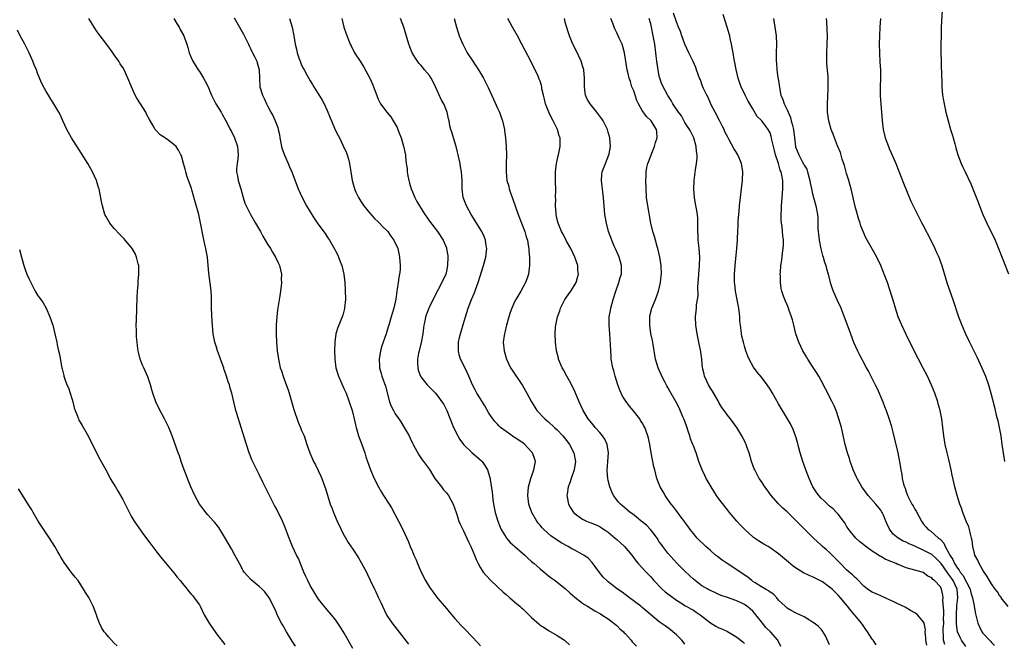
# Model space of a CAD drawing. Units: inches. Extents: x 2592000 to 2595000, y 1488000 to 1491000.
# Drawn here: x 2593561 to 2593792, y 1488188 to 1488335 of the extents above; entities that cross this region are included whole.
import ezdxf

# ---------------------------------------------------------------- set-up
doc = ezdxf.new("R2010")
doc.units = ezdxf.units.IN
doc.header["$MEASUREMENT"] = 0
doc.layers.add('LD25921488_10ft', color=60, linetype='Continuous')

msp = doc.modelspace()

# ---------------------------------------------------------------- linework, layer by layer
at = {"layer": 'LD25921488_10ft'}
for points, elevation in [([(2593778.04, 1488188.04), (2593777.74, 1488189), (2593777.78, 1488190.22), (2593777.67, 1488191), (2593777.68, 1488191.68), (2593777.8, 1488193), (2593777.78, 1488194.22), (2593777.79, 1488195), (2593777.83, 1488195.83), (2593777.59, 1488198.41), (2593777.66, 1488199), (2593777.6, 1488199.6), (2593777.27, 1488201), (2593777, 1488201.53), (2593775.66, 1488203), (2593775.26, 1488203.26), (2593775, 1488203.69), (2593774.09, 1488204.09), (2593773, 1488204.91), (2593772.72, 1488205), (2593771, 1488205.46), (2593769, 1488206.05), (2593767.3, 1488206.7), (2593767, 1488206.83), (2593766.63, 1488207), (2593765, 1488207.64), (2593764.06, 1488208.06), (2593763, 1488208.68), (2593762.78, 1488208.78), (2593762.48, 1488209), (2593761, 1488209.96), (2593759.51, 1488211), (2593759.22, 1488211.22), (2593759, 1488211.45), (2593758.12, 1488212.12), (2593757.14, 1488213), (2593755.5, 1488215), (2593755, 1488215.78), (2593754.55, 1488216.55), (2593754.23, 1488217), (2593753, 1488218.59), (2593752.64, 1488219), (2593751.83, 1488219.83), (2593751, 1488220.53), (2593750.76, 1488220.76), (2593750.47, 1488221), (2593749.73, 1488221.73), (2593749, 1488222.41), (2593748.45, 1488223), (2593747.87, 1488223.87), (2593747.08, 1488225), (2593746.17, 1488227), (2593745.38, 1488229), (2593744.67, 1488231), (2593744.11, 1488233), (2593743.79, 1488234.21), (2593743.49, 1488235.49), (2593743.02, 1488237), (2593742.47, 1488238.47), (2593741.81, 1488239.81), (2593739.94, 1488243), (2593739, 1488244.51), (2593737.61, 1488247), (2593737, 1488247.98), (2593736.31, 1488249), (2593735, 1488250.78), (2593733.99, 1488251.99), (2593733.15, 1488253.15), (2593732.1, 1488255), (2593731.76, 1488255.76), (2593731.31, 1488257), (2593731, 1488258.05), (2593730.75, 1488259), (2593730.42, 1488260.42), (2593730.31, 1488261), (2593730.23, 1488261.77), (2593730.04, 1488263), (2593729.95, 1488263.95), (2593729.89, 1488265), (2593729.66, 1488267), (2593728.91, 1488271), (2593728.74, 1488272.74), (2593728.69, 1488273), (2593728.68, 1488273.32), (2593728.68, 1488275), (2593728.82, 1488277), (2593729.23, 1488281), (2593729.37, 1488283), (2593729.37, 1488283.37), (2593729.43, 1488285), (2593729.55, 1488286.45), (2593729.53, 1488287), (2593729.54, 1488287.54), (2593729.68, 1488289), (2593729.73, 1488289.73), (2593729.84, 1488291), (2593730.06, 1488293), (2593730.33, 1488295), (2593730.55, 1488297), (2593730.61, 1488299), (2593730.28, 1488301), (2593729.44, 1488303), (2593729, 1488303.76), (2593728.52, 1488304.52), (2593727.44, 1488306.56), (2593727, 1488307.33), (2593726.42, 1488308.42), (2593726.22, 1488309), (2593725.79, 1488309.79), (2593725.11, 1488311.11), (2593724.1, 1488313), (2593723.21, 1488314.79), (2593722.46, 1488316.46), (2593722.15, 1488317), (2593721.38, 1488318.62), (2593721.22, 1488319), (2593721.17, 1488319.17), (2593720.64, 1488320.64), (2593720.46, 1488321), (2593720.12, 1488321.88), (2593719.76, 1488323), (2593719.55, 1488323.55), (2593718.93, 1488324.93), (2593717.92, 1488327), (2593717.02, 1488329), (2593716.29, 1488331), (2593715.98, 1488331.98), (2593715.52, 1488333), (2593715, 1488334.22), (2593714.32, 1488336.32)], 10650), ([(2593777.43, 1488337), (2593777.23, 1488333), (2593777.17, 1488331), (2593777.14, 1488329), (2593777.13, 1488327.13), (2593777.16, 1488325), (2593777.21, 1488323.21), (2593777.24, 1488322.76), (2593777.32, 1488319.32), (2593777.34, 1488319), (2593777.53, 1488317), (2593777.74, 1488315.74), (2593777.89, 1488315), (2593778.32, 1488313), (2593778.8, 1488311), (2593779.38, 1488309), (2593779.77, 1488307.77), (2593780, 1488307), (2593780.38, 1488305.62), (2593780.67, 1488304.67), (2593781.12, 1488303), (2593781.86, 1488301), (2593782.24, 1488300.24), (2593782.8, 1488299), (2593784.19, 1488296.19), (2593785.87, 1488291.87), (2593786.19, 1488291), (2593786.99, 1488289), (2593787.9, 1488287), (2593789.84, 1488283), (2593790.68, 1488281), (2593793, 1488275.08)], 10600), ([(2593639.03, 1488187.03), (2593638.34, 1488188.34), (2593637.95, 1488189), (2593637, 1488190.66), (2593636.1, 1488192.1), (2593635, 1488193.71), (2593634, 1488195), (2593633, 1488196.16), (2593631, 1488198.65), (2593630.08, 1488200.08), (2593629, 1488201.88), (2593628.44, 1488203), (2593628, 1488204), (2593627.54, 1488205), (2593626.23, 1488208.23), (2593625.82, 1488209), (2593624.89, 1488211), (2593624.08, 1488213), (2593623.25, 1488215.25), (2593623, 1488215.89), (2593622.5, 1488217), (2593621, 1488220.01), (2593620.65, 1488220.65), (2593619.94, 1488222.06), (2593619, 1488223.97), (2593617.89, 1488226.11), (2593617, 1488227.91), (2593616.44, 1488229), (2593615.34, 1488231.34), (2593615, 1488232.2), (2593614.7, 1488233), (2593614.03, 1488235), (2593612.82, 1488239), (2593611.77, 1488242.23), (2593611.55, 1488243), (2593611.05, 1488245), (2593610.59, 1488247), (2593610.21, 1488248.21), (2593610.03, 1488249), (2593609.73, 1488249.73), (2593609.38, 1488251), (2593609.26, 1488251.26), (2593609, 1488252.09), (2593608.75, 1488252.75), (2593608.69, 1488253), (2593607.98, 1488255), (2593607.74, 1488255.74), (2593607.25, 1488257), (2593607, 1488257.81), (2593606.61, 1488259), (2593606.24, 1488261), (2593605.98, 1488263.98), (2593605.83, 1488267), (2593605.8, 1488269.8), (2593605.74, 1488271), (2593605.69, 1488271.69), (2593605.24, 1488275.24), (2593605.08, 1488277), (2593604.87, 1488279), (2593604.56, 1488280.56), (2593604.5, 1488281), (2593604.37, 1488281.63), (2593603.85, 1488283.85), (2593603.34, 1488286.66), (2593603, 1488288.24), (2593602.82, 1488289), (2593602.01, 1488292.01), (2593601.18, 1488294.82), (2593601.12, 1488295.12), (2593600.62, 1488296.62), (2593600.45, 1488297), (2593600.14, 1488297.86), (2593599.79, 1488299), (2593599.66, 1488299.66), (2593599.23, 1488301), (2593598.76, 1488302.76), (2593598.66, 1488303), (2593598.12, 1488304.12), (2593597.5, 1488305), (2593597, 1488305.42), (2593595, 1488306.89), (2593593.74, 1488307.74), (2593592.77, 1488308.77), (2593592.62, 1488309), (2593592.16, 1488309.84), (2593591.3, 1488311.3), (2593590.6, 1488312.6), (2593590.41, 1488313), (2593589.17, 1488315), (2593588.33, 1488316.33), (2593587.94, 1488317), (2593587.01, 1488319), (2593586.18, 1488321), (2593585.29, 1488323), (2593585, 1488323.52), (2593584.42, 1488324.42), (2593584.09, 1488325), (2593583, 1488326.52), (2593582.64, 1488327), (2593581.98, 1488327.97), (2593581.15, 1488329), (2593581, 1488329.22), (2593579.66, 1488331), (2593579, 1488331.92), (2593578.26, 1488333), (2593577.06, 1488335.06)], 10760), ([(2593596.99, 1488335), (2593597.74, 1488333.74), (2593598.22, 1488333), (2593598.48, 1488332.48), (2593599.31, 1488331), (2593599.53, 1488330.47), (2593600.06, 1488329), (2593600.25, 1488328.25), (2593600.61, 1488327), (2593601, 1488326.02), (2593601.43, 1488325), (2593602.71, 1488323), (2593603, 1488322.58), (2593603.99, 1488321), (2593604.34, 1488320.34), (2593605.02, 1488319.02), (2593605.61, 1488317.61), (2593605.85, 1488317), (2593606.24, 1488316.24), (2593606.86, 1488315), (2593608.07, 1488313), (2593608.43, 1488312.43), (2593609.14, 1488311.14), (2593609.82, 1488309.82), (2593610.22, 1488309), (2593610.49, 1488308.49), (2593611.21, 1488307), (2593611.94, 1488305), (2593612.04, 1488304.04), (2593612.1, 1488303), (2593611.99, 1488302.01), (2593611.84, 1488301), (2593611.74, 1488299.74), (2593611.73, 1488299), (2593611.93, 1488298.07), (2593612.13, 1488297), (2593612.72, 1488295), (2593613.27, 1488293), (2593613.69, 1488291.69), (2593613.96, 1488291), (2593614.97, 1488289), (2593616.16, 1488287), (2593617.32, 1488285), (2593617.89, 1488283.89), (2593618.45, 1488283), (2593619, 1488282), (2593619.65, 1488281), (2593620.13, 1488280.13), (2593620.86, 1488279), (2593621.53, 1488277.53), (2593621.79, 1488277), (2593622.02, 1488276.02), (2593622.24, 1488275), (2593622.22, 1488273.78), (2593622.25, 1488273), (2593622.19, 1488272.19), (2593621.9, 1488269.9), (2593621.37, 1488266.63), (2593621.17, 1488265), (2593621.04, 1488263), (2593621.02, 1488261), (2593621.09, 1488259), (2593621.24, 1488257), (2593621.53, 1488255), (2593621.82, 1488253.82), (2593621.99, 1488253), (2593622.26, 1488252.26), (2593622.64, 1488251), (2593623, 1488250.11), (2593623.84, 1488247.84), (2593624.11, 1488247), (2593625.19, 1488243.19), (2593626.2, 1488240.2), (2593626.73, 1488239), (2593627, 1488238.27), (2593627.56, 1488237), (2593628.24, 1488235), (2593628.9, 1488233), (2593629.78, 1488231), (2593630.22, 1488230.22), (2593630.89, 1488228.89), (2593631.53, 1488227.53), (2593631.73, 1488227), (2593632.13, 1488225.87), (2593632.47, 1488225), (2593632.61, 1488224.61), (2593633.71, 1488221), (2593634.07, 1488220.07), (2593634.45, 1488219), (2593635.37, 1488217), (2593636.31, 1488215), (2593637, 1488213.55), (2593637.2, 1488213.19), (2593637.95, 1488211.95), (2593639, 1488210.39), (2593640.35, 1488208.35), (2593641.09, 1488207.09), (2593642.22, 1488205), (2593642.48, 1488204.48), (2593643.13, 1488203.13), (2593644.12, 1488201), (2593644.41, 1488200.41), (2593645, 1488199.11), (2593645.68, 1488197.68), (2593645.97, 1488197), (2593646.91, 1488195), (2593647, 1488194.84), (2593648.25, 1488193), (2593652.07, 1488188.07)], 10750), ([(2593611.16, 1488335.16), (2593612.44, 1488333), (2593613.36, 1488331.36), (2593614.49, 1488329), (2593614.64, 1488328.64), (2593615, 1488327.95), (2593615.3, 1488327.3), (2593615.48, 1488327), (2593616.01, 1488325.99), (2593616.48, 1488325), (2593616.59, 1488324.59), (2593617.05, 1488323), (2593617.08, 1488321), (2593617.18, 1488319), (2593617.79, 1488317), (2593618.22, 1488316.22), (2593618.73, 1488315), (2593619, 1488314.51), (2593619.8, 1488313), (2593620.24, 1488312.24), (2593620.82, 1488311), (2593621.4, 1488309.4), (2593621.51, 1488309), (2593621.77, 1488307.77), (2593621.88, 1488307), (2593622.27, 1488305), (2593622.43, 1488304.43), (2593622.96, 1488302.96), (2593623.87, 1488301), (2593624.18, 1488300.18), (2593624.7, 1488299), (2593626.22, 1488295), (2593627.1, 1488293), (2593628.16, 1488291), (2593629, 1488289.63), (2593629.23, 1488289.23), (2593630.01, 1488288.01), (2593630.84, 1488286.84), (2593632.54, 1488284.54), (2593633, 1488283.77), (2593633.32, 1488283.32), (2593633.51, 1488283), (2593634.15, 1488281.85), (2593634.79, 1488280.79), (2593635, 1488280.32), (2593635.47, 1488279.47), (2593635.68, 1488279), (2593636.06, 1488277.94), (2593636.43, 1488277), (2593636.89, 1488275), (2593637.14, 1488273), (2593637.24, 1488271.24), (2593637.27, 1488269), (2593637.09, 1488267), (2593637.08, 1488266.92), (2593636.64, 1488265.36), (2593636.53, 1488265), (2593635.73, 1488263), (2593635.54, 1488262.46), (2593635.07, 1488261), (2593634.78, 1488259), (2593634.72, 1488257), (2593634.77, 1488255), (2593635.05, 1488253), (2593635.48, 1488251.48), (2593635.66, 1488251), (2593636.19, 1488249.81), (2593636.67, 1488248.67), (2593637, 1488247.97), (2593637.42, 1488247), (2593638.2, 1488245), (2593638.85, 1488243), (2593639.32, 1488241), (2593639.62, 1488239.62), (2593639.77, 1488239), (2593640.13, 1488237.87), (2593640.37, 1488237), (2593641.11, 1488235), (2593641.81, 1488233), (2593642.09, 1488232.09), (2593642.45, 1488231), (2593643.18, 1488229), (2593644.07, 1488227), (2593645.06, 1488225), (2593645.78, 1488223.78), (2593646.26, 1488223), (2593647.52, 1488221), (2593648.07, 1488220.07), (2593649.76, 1488217), (2593650.8, 1488215), (2593652.1, 1488212.1), (2593652.52, 1488211), (2593653, 1488209.83), (2593653.35, 1488209), (2593653.87, 1488207.87), (2593654.19, 1488207), (2593654.45, 1488206.45), (2593655, 1488205.13), (2593656.12, 1488203), (2593657, 1488201.48), (2593658.03, 1488200.03), (2593659, 1488198.81), (2593661, 1488196.44), (2593661.65, 1488195.65), (2593663, 1488194.13), (2593664.5, 1488192.5), (2593665.48, 1488191.48), (2593668.37, 1488188.37), (2593669, 1488187.72)], 10740), ([(2593624.14, 1488335), (2593624.78, 1488333), (2593625.14, 1488331), (2593625.46, 1488329), (2593625.8, 1488327.8), (2593625.96, 1488327), (2593626.41, 1488325.59), (2593626.63, 1488325), (2593627, 1488324.11), (2593627.39, 1488323.39), (2593627.57, 1488323), (2593628.23, 1488321.77), (2593629, 1488320.4), (2593629.57, 1488319.57), (2593629.89, 1488319), (2593631.84, 1488315.84), (2593632.28, 1488315), (2593633, 1488313.45), (2593633.73, 1488311.72), (2593634, 1488311), (2593634.91, 1488308.91), (2593635.57, 1488307.57), (2593635.87, 1488307), (2593636.71, 1488305.29), (2593637.5, 1488303.5), (2593637.68, 1488303), (2593637.99, 1488301.99), (2593638.25, 1488301), (2593638.57, 1488299), (2593638.85, 1488297), (2593639.32, 1488295.32), (2593639.4, 1488295), (2593639.74, 1488294.26), (2593640.34, 1488293), (2593640.6, 1488292.6), (2593641, 1488292.01), (2593641.64, 1488291), (2593643, 1488289.34), (2593644.09, 1488288.09), (2593645, 1488287.3), (2593645.32, 1488287), (2593646.1, 1488286.1), (2593647, 1488285.25), (2593647.24, 1488285), (2593647.95, 1488283.95), (2593648.68, 1488283), (2593649.56, 1488281), (2593649.82, 1488279.82), (2593650.02, 1488279), (2593650.16, 1488277), (2593650.12, 1488276.12), (2593649.99, 1488275), (2593649.81, 1488274.19), (2593649.66, 1488273), (2593649.45, 1488271.45), (2593649.35, 1488271), (2593649.09, 1488269.09), (2593648.64, 1488267), (2593648.25, 1488265.75), (2593648.05, 1488265), (2593647.44, 1488263), (2593647.36, 1488262.64), (2593646.84, 1488261), (2593645.87, 1488258.13), (2593645.52, 1488257), (2593645.17, 1488255), (2593645.29, 1488253.29), (2593645.3, 1488253), (2593645.68, 1488251.68), (2593645.86, 1488251), (2593646.67, 1488248.67), (2593647.67, 1488245), (2593648.02, 1488244.02), (2593648.55, 1488243), (2593649, 1488242.19), (2593649.83, 1488241), (2593650.27, 1488240.27), (2593651.08, 1488239), (2593652.22, 1488237), (2593652.48, 1488236.48), (2593653, 1488235.32), (2593653.16, 1488235), (2593654.52, 1488232.52), (2593655.34, 1488231.34), (2593655.62, 1488231), (2593657, 1488229.09), (2593657.79, 1488227.79), (2593658.32, 1488227), (2593659.81, 1488225), (2593660.34, 1488224.34), (2593661, 1488223.61), (2593661.46, 1488223), (2593662.61, 1488221), (2593663, 1488219.9), (2593663.21, 1488219.21), (2593663.46, 1488218.54), (2593663.95, 1488217), (2593664.24, 1488216.24), (2593665, 1488214.68), (2593666.15, 1488212.15), (2593666.75, 1488211), (2593667, 1488210.49), (2593667.57, 1488209), (2593667.96, 1488207.96), (2593668.43, 1488207), (2593669, 1488206), (2593669.37, 1488205.37), (2593669.64, 1488205), (2593670.26, 1488204.26), (2593671.42, 1488203), (2593674.33, 1488200.33), (2593675, 1488199.74), (2593675.9, 1488199), (2593677, 1488198.03), (2593677.56, 1488197.56), (2593678.28, 1488197), (2593678.64, 1488196.64), (2593679, 1488196.33), (2593680.35, 1488195), (2593681, 1488194.32), (2593682.76, 1488192.76), (2593683, 1488192.58), (2593683.96, 1488191.96), (2593685, 1488191.31), (2593687, 1488190.15), (2593688.7, 1488189), (2593689, 1488188.78), (2593689.9, 1488187.9)], 10730), ([(2593636.42, 1488335), (2593636.93, 1488333), (2593637.43, 1488331.43), (2593638.41, 1488329), (2593638.6, 1488328.6), (2593639.44, 1488327), (2593640.74, 1488325), (2593641, 1488324.62), (2593641.63, 1488323.63), (2593643, 1488321.02), (2593643.61, 1488319.61), (2593643.85, 1488319), (2593644.39, 1488317.61), (2593644.7, 1488316.7), (2593645, 1488316.09), (2593645.33, 1488315.33), (2593645.54, 1488315), (2593646.99, 1488313), (2593647.93, 1488311.93), (2593648.52, 1488311), (2593649.42, 1488309.42), (2593649.6, 1488309), (2593649.96, 1488307.96), (2593650.35, 1488307), (2593650.94, 1488305.06), (2593651.29, 1488303.29), (2593651.37, 1488303), (2593651.4, 1488302.6), (2593651.58, 1488301), (2593651.77, 1488299.77), (2593651.81, 1488299), (2593651.94, 1488298.06), (2593652.16, 1488297), (2593652.35, 1488296.35), (2593652.71, 1488295), (2593653, 1488294.35), (2593653.55, 1488293), (2593654.08, 1488292.08), (2593654.65, 1488291), (2593655.91, 1488289), (2593656.38, 1488288.38), (2593657, 1488287.46), (2593658.89, 1488285), (2593660.22, 1488283), (2593661, 1488281.17), (2593661.06, 1488281), (2593661.32, 1488279.32), (2593661.33, 1488279), (2593661.27, 1488277), (2593661, 1488275.7), (2593660.83, 1488275), (2593659.96, 1488273), (2593658.23, 1488269.77), (2593657, 1488267.32), (2593656.85, 1488267), (2593656.1, 1488265), (2593655.91, 1488263.91), (2593655.72, 1488263), (2593655.61, 1488262.39), (2593655.47, 1488261), (2593655.06, 1488258.94), (2593654.57, 1488257), (2593654.46, 1488256.46), (2593654.23, 1488255), (2593654.21, 1488254.21), (2593654.3, 1488253), (2593654.4, 1488252.4), (2593654.94, 1488251), (2593655, 1488250.9), (2593656.48, 1488249), (2593656.72, 1488248.73), (2593657, 1488248.47), (2593658.4, 1488247), (2593659, 1488246.3), (2593659.96, 1488245), (2593660.36, 1488244.36), (2593661.08, 1488243), (2593662.69, 1488239), (2593663.71, 1488237), (2593664.19, 1488236.19), (2593665.04, 1488235), (2593667, 1488233.11), (2593668.12, 1488232.12), (2593669.19, 1488231.19), (2593669.36, 1488231), (2593670.04, 1488230.04), (2593670.65, 1488229), (2593671.21, 1488227.21), (2593671.25, 1488227), (2593671.27, 1488226.73), (2593671.78, 1488223.78), (2593671.83, 1488223), (2593671.91, 1488222.09), (2593672.08, 1488221), (2593672.44, 1488219), (2593673.04, 1488217), (2593673.59, 1488215.59), (2593673.89, 1488215), (2593675, 1488213.15), (2593675.11, 1488213), (2593675.98, 1488211.98), (2593677.06, 1488211), (2593679.38, 1488209), (2593680.18, 1488208.18), (2593681, 1488207.53), (2593681.27, 1488207.27), (2593681.61, 1488207), (2593683, 1488205.74), (2593683.92, 1488205), (2593684.49, 1488204.49), (2593685, 1488204.13), (2593685.63, 1488203.63), (2593686.54, 1488203), (2593689, 1488201.06), (2593690.07, 1488200.07), (2593691.14, 1488199.14), (2593693, 1488197.7), (2593693.4, 1488197.4), (2593694.13, 1488197), (2593695.88, 1488195.88), (2593697, 1488195.29), (2593697.17, 1488195.17), (2593697.48, 1488195), (2593699, 1488194), (2593700.31, 1488193), (2593700.68, 1488192.68), (2593701, 1488192.47), (2593701.72, 1488191.72), (2593702.57, 1488191), (2593702.76, 1488190.76), (2593703, 1488190.55), (2593704.41, 1488189), (2593704.65, 1488188.65), (2593705.63, 1488187.63)], 10720), ([(2593717, 1488188.06), (2593716.61, 1488188.61), (2593716.31, 1488189), (2593715, 1488190.31), (2593714.2, 1488191), (2593713.54, 1488191.54), (2593712.35, 1488192.35), (2593711.42, 1488193), (2593711, 1488193.33), (2593707.89, 1488195.89), (2593707, 1488196.72), (2593706.66, 1488197), (2593704.01, 1488199), (2593702.26, 1488200.26), (2593701.17, 1488201), (2593699, 1488202.7), (2593698.64, 1488203), (2593697.85, 1488203.85), (2593696.95, 1488204.95), (2593695.27, 1488207.27), (2593694.27, 1488208.27), (2593693.26, 1488209), (2593693, 1488209.16), (2593691, 1488210.23), (2593690.48, 1488210.48), (2593689.6, 1488211), (2593687.92, 1488211.92), (2593686.71, 1488212.71), (2593686.31, 1488213), (2593685.53, 1488213.53), (2593683.9, 1488215), (2593683.45, 1488215.45), (2593683, 1488216.03), (2593682.54, 1488216.54), (2593682.21, 1488217), (2593681.04, 1488219), (2593680.5, 1488220.5), (2593680.35, 1488221), (2593680.12, 1488223), (2593680.29, 1488225), (2593680.84, 1488227), (2593681, 1488227.48), (2593681.57, 1488229), (2593681.76, 1488230.24), (2593681.9, 1488231), (2593681.71, 1488231.71), (2593681.24, 1488233), (2593681, 1488233.28), (2593679.4, 1488235), (2593679, 1488235.31), (2593677.98, 1488235.98), (2593677, 1488236.66), (2593676.79, 1488236.79), (2593675, 1488238.02), (2593673.74, 1488239), (2593673.35, 1488239.35), (2593673, 1488239.75), (2593672.37, 1488240.37), (2593671.87, 1488241), (2593671, 1488242.32), (2593670.04, 1488244.04), (2593669.28, 1488245.28), (2593669, 1488245.68), (2593668.18, 1488247), (2593667.79, 1488247.79), (2593667.09, 1488249), (2593666.27, 1488251), (2593665.87, 1488251.87), (2593665, 1488253.68), (2593664.34, 1488255), (2593664.02, 1488256.02), (2593663.81, 1488257), (2593663.87, 1488258.13), (2593663.86, 1488259), (2593664.08, 1488260.08), (2593664.3, 1488261), (2593664.48, 1488261.52), (2593665, 1488263.42), (2593665.48, 1488265), (2593666.12, 1488267), (2593666.87, 1488269), (2593667.53, 1488270.47), (2593668.15, 1488272.15), (2593668.49, 1488273), (2593669.75, 1488277), (2593670.25, 1488279), (2593670.41, 1488280.41), (2593670.46, 1488281), (2593670.36, 1488281.64), (2593670.2, 1488283), (2593669.85, 1488283.85), (2593669.33, 1488285), (2593666.78, 1488289), (2593665.73, 1488291), (2593664.96, 1488293), (2593664.67, 1488295), (2593664.67, 1488297), (2593664.56, 1488299), (2593664.31, 1488300.31), (2593664.2, 1488301), (2593663.75, 1488303), (2593663.64, 1488303.64), (2593663.26, 1488305), (2593662.66, 1488307), (2593662.31, 1488308.31), (2593662.04, 1488309), (2593661.84, 1488309.84), (2593661.63, 1488311), (2593661.47, 1488311.47), (2593661.21, 1488313), (2593660.36, 1488315), (2593659.87, 1488315.87), (2593658.44, 1488319), (2593657.98, 1488319.98), (2593657.4, 1488321), (2593657, 1488321.63), (2593655.86, 1488323), (2593655.49, 1488323.49), (2593655, 1488324.1), (2593654.55, 1488324.55), (2593654.21, 1488325), (2593653.71, 1488325.71), (2593652.98, 1488327), (2593652.39, 1488328.39), (2593652.17, 1488329), (2593651, 1488333), (2593650.18, 1488335)], 10710), ([(2593662.8, 1488335), (2593663.34, 1488333), (2593664.01, 1488331), (2593664.84, 1488329), (2593665, 1488328.66), (2593665.89, 1488327), (2593667.17, 1488325), (2593667.95, 1488323.95), (2593668.53, 1488323), (2593669.68, 1488321), (2593670.79, 1488318.79), (2593672.07, 1488316.07), (2593673, 1488314.01), (2593673.43, 1488313), (2593673.87, 1488311.87), (2593674.18, 1488311), (2593674.65, 1488309), (2593674.68, 1488308.68), (2593674.88, 1488307), (2593675.01, 1488305), (2593675.09, 1488303), (2593675.07, 1488301), (2593675.01, 1488298.99), (2593675.2, 1488297), (2593675.64, 1488295.64), (2593675.76, 1488295), (2593676.16, 1488293.84), (2593676.62, 1488292.62), (2593677.88, 1488289), (2593678.18, 1488288.18), (2593678.66, 1488287), (2593679.43, 1488285), (2593679.77, 1488283.77), (2593680.01, 1488283), (2593680.24, 1488281.76), (2593680.35, 1488281), (2593680.38, 1488280.38), (2593680.5, 1488279), (2593680.52, 1488277.48), (2593680.51, 1488277), (2593680.42, 1488276.42), (2593680.26, 1488275), (2593679.97, 1488274.03), (2593679.56, 1488273), (2593678.46, 1488271), (2593677.27, 1488269), (2593677, 1488268.48), (2593676.33, 1488267), (2593675.98, 1488266.02), (2593675.65, 1488265), (2593675.11, 1488263), (2593674.71, 1488261.29), (2593674.62, 1488261), (2593674.56, 1488260.56), (2593674.36, 1488259), (2593674.54, 1488257), (2593675.11, 1488255), (2593676.08, 1488253), (2593676.44, 1488252.44), (2593678.84, 1488248.84), (2593679.91, 1488247), (2593681, 1488245), (2593681.74, 1488243.74), (2593682.23, 1488243), (2593684.09, 1488241), (2593684.59, 1488240.59), (2593685, 1488240.29), (2593686.38, 1488239), (2593687, 1488238.46), (2593688.38, 1488237), (2593689.55, 1488235.55), (2593689.94, 1488235), (2593690.95, 1488233), (2593691.31, 1488231), (2593691.03, 1488229), (2593690.32, 1488227), (2593690.01, 1488225.99), (2593689.61, 1488225), (2593689.34, 1488223.34), (2593689.31, 1488223), (2593689.39, 1488222.61), (2593689.66, 1488221), (2593690.13, 1488220.13), (2593690.88, 1488219), (2593691, 1488218.89), (2593693, 1488217.46), (2593693.92, 1488217), (2593694.68, 1488216.68), (2593695, 1488216.56), (2593697, 1488215.69), (2593697.43, 1488215.43), (2593698.08, 1488215), (2593699, 1488214.35), (2593700.66, 1488213), (2593701, 1488212.68), (2593701.91, 1488211.91), (2593702.86, 1488211), (2593704.52, 1488209), (2593705.56, 1488207.56), (2593706.07, 1488207), (2593707, 1488206.02), (2593707.92, 1488205), (2593708.47, 1488204.47), (2593709, 1488203.91), (2593709.4, 1488203.4), (2593709.75, 1488203), (2593711.7, 1488201), (2593712.39, 1488200.39), (2593713, 1488199.92), (2593713.52, 1488199.52), (2593715, 1488198.45), (2593716.46, 1488197.54), (2593717.11, 1488197.11), (2593717.33, 1488197), (2593718.37, 1488196.37), (2593719, 1488196.05), (2593719.63, 1488195.63), (2593720.61, 1488195), (2593723, 1488193.11), (2593724.29, 1488192.29), (2593725, 1488191.95), (2593725.67, 1488191.67), (2593727.02, 1488191.03), (2593729, 1488189.88), (2593729.53, 1488189.53), (2593730.61, 1488188.61), (2593731, 1488188.2)], 10700), ([(2593739.54, 1488187.54), (2593738.8, 1488189), (2593737.13, 1488191), (2593736.03, 1488192.03), (2593735.23, 1488193), (2593735, 1488193.33), (2593733.66, 1488195), (2593733.39, 1488195.39), (2593733, 1488195.83), (2593732.36, 1488196.36), (2593731.53, 1488197), (2593731, 1488197.37), (2593730.24, 1488197.76), (2593729, 1488198.36), (2593727.02, 1488199.02), (2593725.53, 1488199.53), (2593725, 1488199.72), (2593724.17, 1488200.17), (2593723, 1488200.66), (2593722.79, 1488200.79), (2593722.36, 1488201), (2593721, 1488201.81), (2593719.43, 1488203), (2593719, 1488203.37), (2593718.17, 1488204.17), (2593717, 1488205.19), (2593715.1, 1488207.1), (2593713, 1488209.47), (2593711.82, 1488211), (2593711.48, 1488211.48), (2593711, 1488212.15), (2593710.46, 1488213), (2593709.87, 1488213.87), (2593708.95, 1488215), (2593708, 1488216), (2593707, 1488216.82), (2593706.76, 1488217), (2593705, 1488218.43), (2593704.19, 1488219), (2593703.56, 1488219.56), (2593701.85, 1488221), (2593701.45, 1488221.45), (2593701, 1488222.01), (2593700.25, 1488223), (2593699.84, 1488223.84), (2593699.37, 1488225), (2593699, 1488226.52), (2593698.9, 1488227), (2593698.77, 1488228.77), (2593698.91, 1488231), (2593699.06, 1488233), (2593698.79, 1488235), (2593698.2, 1488236.2), (2593697.69, 1488237), (2593697, 1488237.83), (2593695.95, 1488239), (2593695.51, 1488239.51), (2593694.33, 1488241), (2593693.13, 1488243), (2593692.18, 1488245), (2593691.25, 1488247.25), (2593690.61, 1488248.61), (2593689.92, 1488249.92), (2593689.3, 1488251), (2593688.49, 1488252.49), (2593688.2, 1488253), (2593687.35, 1488255), (2593687.29, 1488255.29), (2593686.86, 1488257), (2593686.65, 1488259), (2593686.57, 1488261), (2593686.64, 1488262.64), (2593686.67, 1488263), (2593687.08, 1488265), (2593687.61, 1488266.39), (2593687.83, 1488267), (2593688.85, 1488269), (2593689, 1488269.25), (2593690.21, 1488271), (2593691, 1488272.21), (2593691.44, 1488273), (2593691.82, 1488274.18), (2593691.99, 1488275), (2593691.9, 1488275.9), (2593691.85, 1488277), (2593691.2, 1488279), (2593690.23, 1488281), (2593689.24, 1488282.76), (2593688.4, 1488284.4), (2593688.05, 1488285), (2593687.21, 1488287), (2593687, 1488287.84), (2593686.78, 1488289), (2593686.74, 1488289.26), (2593686.63, 1488291), (2593686.67, 1488292.67), (2593686.65, 1488293), (2593686.69, 1488294.69), (2593686.6, 1488297), (2593686.6, 1488299), (2593686.88, 1488301), (2593687.25, 1488302.75), (2593687.33, 1488303), (2593687.42, 1488303.42), (2593687.71, 1488305), (2593687.71, 1488306.29), (2593687.69, 1488307), (2593687.51, 1488307.51), (2593687.09, 1488309), (2593686.36, 1488310.36), (2593686.07, 1488311), (2593685.67, 1488311.67), (2593685.06, 1488313), (2593684.29, 1488315), (2593684.06, 1488316.06), (2593683.8, 1488317), (2593683.45, 1488318.55), (2593683.38, 1488319), (2593683.3, 1488319.3), (2593683, 1488320.29), (2593682.82, 1488320.82), (2593682.53, 1488321.47), (2593681.81, 1488323), (2593681.52, 1488323.52), (2593680.81, 1488325), (2593679.5, 1488327.5), (2593678.75, 1488329), (2593677.69, 1488331), (2593676.53, 1488333), (2593675.41, 1488335)], 10690), ([(2593751, 1488187.93), (2593750.04, 1488190.04), (2593749.28, 1488191.28), (2593749, 1488191.62), (2593748.28, 1488192.28), (2593747.39, 1488193), (2593747, 1488193.28), (2593746.27, 1488193.73), (2593745, 1488194.48), (2593744.02, 1488195), (2593743.31, 1488195.31), (2593743, 1488195.48), (2593741.97, 1488195.97), (2593741, 1488196.56), (2593740.58, 1488197), (2593739, 1488198.45), (2593738.59, 1488199), (2593737.79, 1488199.79), (2593737, 1488200.29), (2593736.62, 1488200.62), (2593735.94, 1488201), (2593735, 1488201.56), (2593733.52, 1488202.48), (2593733, 1488202.82), (2593732.75, 1488203), (2593731.82, 1488203.82), (2593729.98, 1488205), (2593729, 1488205.72), (2593726.95, 1488207), (2593725.8, 1488207.8), (2593724.65, 1488208.65), (2593724.21, 1488209), (2593723, 1488210.06), (2593721.96, 1488211), (2593719.91, 1488213), (2593719, 1488214.07), (2593718.23, 1488215), (2593717.74, 1488215.74), (2593717, 1488216.7), (2593716.88, 1488216.88), (2593716.04, 1488217.96), (2593715, 1488219.36), (2593714.34, 1488220.34), (2593713.78, 1488221), (2593713, 1488222.09), (2593712.37, 1488223), (2593711.88, 1488223.88), (2593711.2, 1488225), (2593710.44, 1488227), (2593709.92, 1488229), (2593709.73, 1488229.73), (2593709.37, 1488231.37), (2593709.07, 1488233), (2593708.74, 1488235), (2593708.43, 1488236.43), (2593708.32, 1488237), (2593707.6, 1488239), (2593707.37, 1488239.37), (2593707, 1488240.05), (2593706.62, 1488240.62), (2593706.39, 1488241), (2593704.88, 1488243), (2593704.01, 1488244.01), (2593703, 1488245.42), (2593702.35, 1488246.35), (2593701.71, 1488247.71), (2593701.24, 1488249), (2593700.64, 1488251), (2593700.31, 1488252.31), (2593700.09, 1488253), (2593699.73, 1488255), (2593699.68, 1488255.68), (2593699.57, 1488258.43), (2593699.35, 1488261), (2593699.2, 1488263), (2593699.25, 1488265), (2593699.53, 1488266.47), (2593699.59, 1488267), (2593700.13, 1488269), (2593700.8, 1488271), (2593701.52, 1488273), (2593701.82, 1488274.18), (2593702.09, 1488275), (2593702.13, 1488276.13), (2593702.13, 1488277), (2593701.9, 1488277.9), (2593701.55, 1488279), (2593701.4, 1488279.4), (2593700.79, 1488280.79), (2593700.43, 1488281.57), (2593699.83, 1488283), (2593699.08, 1488285), (2593698.57, 1488287), (2593698.24, 1488289), (2593698.03, 1488291), (2593697.97, 1488291.97), (2593697.87, 1488293), (2593697.7, 1488294.3), (2593697.61, 1488295.61), (2593697.43, 1488297), (2593697.53, 1488298.47), (2593697.59, 1488299), (2593698.33, 1488301), (2593699.17, 1488303), (2593699.21, 1488303.21), (2593699.55, 1488305), (2593699.39, 1488307), (2593699, 1488308.31), (2593698.82, 1488309), (2593697.84, 1488311), (2593697.5, 1488311.5), (2593696.36, 1488313), (2593694.75, 1488315), (2593694.09, 1488316.09), (2593693.7, 1488317), (2593693.59, 1488317.59), (2593693.45, 1488319), (2593693.44, 1488321), (2593693.24, 1488323), (2593693.19, 1488323.19), (2593693, 1488323.89), (2593692.75, 1488324.75), (2593692.65, 1488325), (2593691.5, 1488327.5), (2593690.71, 1488329), (2593690.19, 1488330.19), (2593689.87, 1488331), (2593689, 1488333.89), (2593688.7, 1488335)], 10680), ([(2593761.9, 1488187.9), (2593761.22, 1488189), (2593761, 1488189.29), (2593759.9, 1488191), (2593759.5, 1488191.5), (2593759, 1488192.22), (2593758.69, 1488192.69), (2593758.52, 1488193), (2593757, 1488194.8), (2593756.87, 1488195), (2593755.96, 1488195.96), (2593755.21, 1488197), (2593753.55, 1488199), (2593753, 1488199.63), (2593752.28, 1488200.28), (2593751.56, 1488201), (2593751, 1488201.5), (2593749.31, 1488202.69), (2593749, 1488202.9), (2593747.57, 1488203.57), (2593747, 1488203.88), (2593746.21, 1488204.21), (2593744.86, 1488204.86), (2593743, 1488206.03), (2593742.44, 1488206.44), (2593741.34, 1488207.34), (2593739, 1488209.28), (2593737, 1488210.71), (2593736.53, 1488211), (2593735.56, 1488211.56), (2593734.32, 1488212.32), (2593733.14, 1488213.14), (2593733, 1488213.26), (2593731.08, 1488215), (2593730.05, 1488216.05), (2593729.21, 1488217), (2593727.52, 1488219), (2593727, 1488219.64), (2593725, 1488222.18), (2593724.44, 1488223), (2593723.15, 1488225), (2593722.03, 1488227), (2593721.71, 1488227.71), (2593721.05, 1488229), (2593720.3, 1488231), (2593719.63, 1488233), (2593719, 1488234.65), (2593718.88, 1488235), (2593718.34, 1488236.34), (2593718.15, 1488237), (2593717.84, 1488237.84), (2593717.36, 1488239.36), (2593717, 1488240.36), (2593716.75, 1488241), (2593716.53, 1488241.47), (2593715.63, 1488243.63), (2593714.93, 1488244.93), (2593713.47, 1488247.47), (2593713, 1488248.37), (2593712.77, 1488248.77), (2593712.33, 1488249.67), (2593711.63, 1488251), (2593711.42, 1488251.42), (2593711, 1488252.41), (2593710.73, 1488253), (2593710.14, 1488255), (2593709.54, 1488258.46), (2593709.37, 1488259.37), (2593709, 1488261.07), (2593708.74, 1488263), (2593708.78, 1488264.78), (2593708.77, 1488265), (2593708.79, 1488265.21), (2593709.26, 1488267), (2593710.07, 1488269), (2593710.84, 1488271), (2593711.3, 1488273), (2593711.44, 1488274.56), (2593711.5, 1488275), (2593711.44, 1488277), (2593711.14, 1488279), (2593710.68, 1488281), (2593710.52, 1488281.48), (2593710.08, 1488283), (2593709.86, 1488283.86), (2593709.47, 1488285), (2593709, 1488286.97), (2593708.29, 1488291), (2593708.01, 1488293), (2593707.89, 1488295), (2593707.87, 1488297), (2593707.91, 1488298.09), (2593707.91, 1488299), (2593708.07, 1488300.07), (2593708.29, 1488301), (2593708.51, 1488301.49), (2593709.05, 1488303.05), (2593709.88, 1488305), (2593710.11, 1488305.89), (2593710.48, 1488307), (2593710.43, 1488308.43), (2593710.37, 1488309), (2593709.81, 1488309.81), (2593709.09, 1488311), (2593709, 1488311.1), (2593707.99, 1488311.99), (2593707, 1488313.45), (2593706.09, 1488315), (2593705.76, 1488315.76), (2593705.32, 1488317), (2593705, 1488318.01), (2593704.58, 1488319), (2593704.23, 1488320.23), (2593703.93, 1488321), (2593703.6, 1488322.4), (2593703.48, 1488323), (2593702.83, 1488327), (2593702.45, 1488328.45), (2593702.25, 1488329), (2593701.58, 1488330.42), (2593701.32, 1488331), (2593701, 1488331.66), (2593700.58, 1488332.58), (2593700.4, 1488333), (2593700.07, 1488333.93), (2593699.65, 1488335)], 10670), ([(2593773.86, 1488187.86), (2593773.58, 1488189), (2593773.6, 1488189.6), (2593773.44, 1488191), (2593773.48, 1488191.48), (2593773.19, 1488193), (2593773, 1488193.41), (2593771.6, 1488195), (2593771.27, 1488195.27), (2593771, 1488195.48), (2593770.02, 1488196.02), (2593769, 1488196.63), (2593768.75, 1488196.75), (2593767, 1488197.56), (2593766.04, 1488198.04), (2593763.3, 1488199.3), (2593763, 1488199.42), (2593761.92, 1488199.92), (2593761, 1488200.28), (2593759.92, 1488201), (2593759, 1488201.69), (2593757.42, 1488203.42), (2593757, 1488203.72), (2593756.38, 1488204.38), (2593755.6, 1488205), (2593755, 1488205.52), (2593753.56, 1488207), (2593753.3, 1488207.3), (2593753, 1488207.59), (2593752.32, 1488208.32), (2593751, 1488209.6), (2593750.23, 1488210.23), (2593749.36, 1488211), (2593749, 1488211.36), (2593748.13, 1488212.13), (2593747.19, 1488213), (2593744.09, 1488216.09), (2593743, 1488217.22), (2593741, 1488219.15), (2593740.01, 1488220.01), (2593739, 1488221.07), (2593737.29, 1488223), (2593736.32, 1488224.32), (2593735.81, 1488225), (2593735, 1488226.25), (2593734.49, 1488227), (2593733.43, 1488229), (2593733.3, 1488229.3), (2593732.69, 1488231), (2593732.08, 1488233), (2593731.55, 1488234.45), (2593731.36, 1488235), (2593731.26, 1488235.26), (2593730.61, 1488236.61), (2593729.19, 1488239), (2593729, 1488239.27), (2593727.71, 1488241), (2593727, 1488241.85), (2593726.22, 1488243), (2593725.67, 1488243.67), (2593725, 1488244.81), (2593724.8, 1488245.2), (2593723.5, 1488247.5), (2593723, 1488248.24), (2593722.56, 1488249), (2593722.13, 1488249.87), (2593721.61, 1488251), (2593721.53, 1488251.53), (2593721.14, 1488253), (2593720.96, 1488255), (2593720.74, 1488256.74), (2593720.31, 1488259), (2593719.87, 1488261), (2593719.54, 1488263), (2593719.49, 1488265), (2593719.67, 1488266.33), (2593719.73, 1488267), (2593719.76, 1488267.76), (2593719.98, 1488269), (2593720.1, 1488269.9), (2593720.07, 1488272.07), (2593720.2, 1488273.8), (2593720.28, 1488275), (2593720.47, 1488277), (2593720.52, 1488279), (2593720.36, 1488281), (2593720.27, 1488281.73), (2593720.16, 1488283), (2593720.16, 1488284.16), (2593720.08, 1488285), (2593720.03, 1488285.97), (2593720.08, 1488287), (2593720.06, 1488288.06), (2593719.95, 1488289), (2593719.7, 1488290.3), (2593719.52, 1488291.52), (2593719.25, 1488293), (2593719.09, 1488295), (2593719.18, 1488297), (2593719.52, 1488299.52), (2593719.75, 1488301), (2593719.86, 1488302.14), (2593719.87, 1488303), (2593719.77, 1488303.77), (2593719.67, 1488305), (2593719.09, 1488307), (2593718.38, 1488308.38), (2593718.07, 1488309), (2593717.66, 1488309.66), (2593717, 1488310.63), (2593716.19, 1488312.19), (2593715.51, 1488313), (2593714.21, 1488315), (2593713.77, 1488315.77), (2593713, 1488316.92), (2593711.61, 1488319.61), (2593711.14, 1488321), (2593711, 1488321.53), (2593710.7, 1488323), (2593710.47, 1488324.47), (2593710.43, 1488325), (2593710.28, 1488326.28), (2593710.21, 1488327), (2593709.94, 1488329), (2593709.59, 1488331), (2593709.19, 1488333), (2593709, 1488333.77), (2593708.63, 1488335)], 10660), ([(2593783, 1488187.56), (2593781.96, 1488189), (2593781.62, 1488189.62), (2593781.04, 1488191), (2593780.81, 1488192.81), (2593780.81, 1488193.19), (2593780.78, 1488195), (2593780.91, 1488197.09), (2593781.11, 1488199), (2593780.94, 1488201), (2593780.02, 1488203), (2593779, 1488204.47), (2593778.73, 1488204.74), (2593778.59, 1488205), (2593777.16, 1488207), (2593777.1, 1488207.1), (2593777, 1488207.22), (2593776.12, 1488208.12), (2593775, 1488209.15), (2593773, 1488210.19), (2593771.17, 1488211), (2593771, 1488211.09), (2593769.65, 1488211.65), (2593769, 1488212.04), (2593768.28, 1488212.28), (2593767.06, 1488213), (2593765.93, 1488213.93), (2593765.07, 1488215.07), (2593764.44, 1488216.44), (2593764.23, 1488217), (2593763.64, 1488218.36), (2593763.35, 1488219), (2593763.22, 1488219.22), (2593763, 1488219.54), (2593761.88, 1488221), (2593760.05, 1488223), (2593758.55, 1488225), (2593757.43, 1488227), (2593757.31, 1488227.31), (2593756.55, 1488229), (2593756.28, 1488229.72), (2593755.84, 1488231), (2593755.67, 1488231.67), (2593755.19, 1488233), (2593754.63, 1488235), (2593753.75, 1488239), (2593753.2, 1488241), (2593752.5, 1488243), (2593752.06, 1488244.05), (2593751.6, 1488245), (2593751, 1488246.17), (2593750.73, 1488246.73), (2593750.05, 1488248.05), (2593749, 1488249.98), (2593748.43, 1488251), (2593747.89, 1488251.89), (2593747, 1488253.29), (2593745.86, 1488255), (2593745.54, 1488255.54), (2593744.71, 1488257), (2593743.79, 1488259), (2593743.1, 1488261), (2593742.59, 1488263), (2593742.29, 1488264.29), (2593742.08, 1488265), (2593741.53, 1488266.47), (2593741.35, 1488267), (2593741, 1488267.79), (2593740.61, 1488268.61), (2593740.45, 1488269), (2593740.2, 1488269.8), (2593739.77, 1488271), (2593739.64, 1488271.64), (2593739.44, 1488273), (2593739.43, 1488274.57), (2593739.41, 1488275), (2593739.43, 1488275.43), (2593739.57, 1488277), (2593739.75, 1488278.25), (2593739.95, 1488279.95), (2593740.1, 1488281), (2593740.15, 1488281.85), (2593740.16, 1488283), (2593740, 1488284), (2593739.95, 1488285), (2593739.84, 1488286.16), (2593739.69, 1488287), (2593739.63, 1488287.63), (2593739.6, 1488289), (2593739.68, 1488290.32), (2593739.69, 1488291), (2593739.89, 1488293), (2593740.04, 1488295), (2593740, 1488296), (2593739.98, 1488297), (2593739.79, 1488298.21), (2593739.59, 1488299), (2593739.39, 1488299.39), (2593739, 1488301.01), (2593738.29, 1488303), (2593738.02, 1488304.02), (2593737.46, 1488306.54), (2593737.38, 1488307), (2593737.3, 1488307.3), (2593737, 1488308.17), (2593736.58, 1488309), (2593735.09, 1488311), (2593735, 1488311.1), (2593734.02, 1488312.02), (2593733, 1488313.83), (2593732.24, 1488315), (2593731.79, 1488315.79), (2593731.16, 1488317), (2593730.22, 1488319), (2593729.88, 1488319.88), (2593729.55, 1488321), (2593729.05, 1488323.05), (2593728.71, 1488324.71), (2593728.58, 1488325.42), (2593728.32, 1488327), (2593728.15, 1488328.15), (2593727.97, 1488329), (2593727.65, 1488330.35), (2593727.53, 1488331), (2593727.42, 1488331.42), (2593726.97, 1488332.97), (2593726.01, 1488336.01)], 10640), ([(2593737.83, 1488335), (2593738.17, 1488333), (2593738.41, 1488331), (2593738.49, 1488329), (2593738.45, 1488327), (2593738.45, 1488325), (2593738.51, 1488324.51), (2593738.62, 1488323), (2593738.86, 1488321.14), (2593738.91, 1488320.91), (2593739.19, 1488318.81), (2593739.56, 1488317), (2593740, 1488316), (2593740.3, 1488315), (2593741, 1488313.58), (2593741.23, 1488313), (2593741.8, 1488311.8), (2593741.99, 1488311), (2593742.24, 1488310.24), (2593742.52, 1488309), (2593742.78, 1488307), (2593742.98, 1488305), (2593743, 1488304.93), (2593743.74, 1488303), (2593744.57, 1488301.43), (2593744.88, 1488300.88), (2593745, 1488300.59), (2593745.61, 1488299.62), (2593745.84, 1488299), (2593746.12, 1488297.88), (2593746.38, 1488297), (2593746.46, 1488296.46), (2593746.75, 1488295), (2593747, 1488293.87), (2593747.25, 1488293), (2593747.78, 1488291), (2593748.13, 1488289), (2593748.21, 1488288.21), (2593748.26, 1488287), (2593748.26, 1488285.74), (2593748.32, 1488285), (2593748.41, 1488284.41), (2593748.52, 1488283), (2593748.91, 1488280.91), (2593749, 1488280.59), (2593749.35, 1488279.35), (2593749.46, 1488279), (2593749.78, 1488277.78), (2593750.07, 1488277), (2593750.24, 1488276.24), (2593750.63, 1488275), (2593751.16, 1488273), (2593751.61, 1488271.61), (2593751.84, 1488271), (2593752.71, 1488269), (2593753, 1488268.35), (2593753.44, 1488267.44), (2593754.45, 1488265), (2593755.27, 1488262.73), (2593755.88, 1488261), (2593756.62, 1488259), (2593757.54, 1488257), (2593758.05, 1488256.05), (2593758.55, 1488255), (2593758.72, 1488254.72), (2593759, 1488254.13), (2593759.58, 1488253), (2593760.11, 1488252.11), (2593760.66, 1488251), (2593761.72, 1488249), (2593762.15, 1488248.15), (2593762.64, 1488247), (2593763, 1488246.1), (2593763.48, 1488245), (2593763.92, 1488243.92), (2593764.26, 1488243), (2593764.96, 1488240.96), (2593765.44, 1488239.44), (2593765.85, 1488237.85), (2593766.22, 1488236.22), (2593766.98, 1488233.02), (2593767.32, 1488231.32), (2593767.4, 1488231), (2593767.71, 1488229), (2593767.94, 1488227.94), (2593768.05, 1488227), (2593768.36, 1488225.64), (2593768.57, 1488225), (2593768.72, 1488224.72), (2593769, 1488223.87), (2593769.24, 1488223.24), (2593769.31, 1488223), (2593770.33, 1488221), (2593770.58, 1488220.58), (2593771, 1488219.8), (2593771.3, 1488219.3), (2593772.59, 1488217), (2593772.76, 1488216.76), (2593773, 1488216.38), (2593773.61, 1488215.61), (2593774.17, 1488215), (2593774.68, 1488214.68), (2593776.54, 1488213), (2593776.85, 1488212.85), (2593777, 1488212.66), (2593777.84, 1488211.84), (2593778.15, 1488211), (2593779, 1488209.48), (2593779.21, 1488209), (2593779.96, 1488207.96), (2593780.3, 1488207), (2593781, 1488205.93), (2593781.46, 1488205.46), (2593781.69, 1488205), (2593782.31, 1488204.31), (2593783.97, 1488201), (2593784.14, 1488200.14), (2593784.54, 1488199), (2593784.93, 1488197.07), (2593784.94, 1488196.94), (2593785, 1488196.53), (2593785.24, 1488195.24), (2593785.42, 1488194.58), (2593785.8, 1488193), (2593786.18, 1488192.18), (2593786.78, 1488191), (2593787, 1488190.68), (2593788.8, 1488188.8), (2593789, 1488188.49), (2593789.75, 1488187.75)], 10630), ([(2593792.92, 1488196.92), (2593791.29, 1488199), (2593791.18, 1488199.18), (2593791, 1488199.39), (2593790.4, 1488200.4), (2593789.89, 1488201), (2593789, 1488202.23), (2593788.51, 1488203), (2593788, 1488204), (2593787.26, 1488205), (2593787, 1488205.44), (2593786.14, 1488207), (2593785.82, 1488207.82), (2593785.12, 1488209), (2593785, 1488209.41), (2593784.64, 1488211), (2593784.45, 1488212.45), (2593784.34, 1488213), (2593784.05, 1488213.95), (2593783.83, 1488215), (2593783.67, 1488215.67), (2593783.04, 1488217), (2593782.3, 1488219), (2593782, 1488220), (2593781.56, 1488221), (2593780.92, 1488223), (2593780.39, 1488225), (2593780.25, 1488225.75), (2593779.79, 1488227.79), (2593779.58, 1488229), (2593779.11, 1488231.11), (2593778.6, 1488233), (2593778.14, 1488235), (2593777.84, 1488237), (2593777.62, 1488239), (2593777.37, 1488241), (2593776.97, 1488243), (2593776.51, 1488244.51), (2593776.38, 1488245), (2593775.67, 1488247), (2593774.93, 1488248.93), (2593773.97, 1488251), (2593773, 1488252.92), (2593771.88, 1488255), (2593769.87, 1488259), (2593769, 1488260.78), (2593767.97, 1488263), (2593767.12, 1488265), (2593766.45, 1488267), (2593766.12, 1488268.12), (2593764.56, 1488273), (2593763.84, 1488275), (2593763.58, 1488275.58), (2593763.05, 1488277), (2593762.08, 1488279), (2593761.7, 1488279.7), (2593759.79, 1488283), (2593759.52, 1488283.52), (2593758.85, 1488285), (2593758.35, 1488286.35), (2593758.15, 1488287), (2593757.85, 1488287.85), (2593757, 1488290.87), (2593756.59, 1488292.59), (2593756.51, 1488293), (2593756.05, 1488295), (2593755.84, 1488295.84), (2593755.5, 1488297), (2593755, 1488298.63), (2593754.51, 1488300.51), (2593753.98, 1488302.02), (2593753.54, 1488303.54), (2593752.87, 1488305.13), (2593752.12, 1488307), (2593751.84, 1488307.84), (2593751.35, 1488309), (2593750.79, 1488311), (2593750.53, 1488313), (2593750.51, 1488315), (2593750.61, 1488316.61), (2593750.69, 1488318.69), (2593750.69, 1488319), (2593750.66, 1488320.66), (2593750.62, 1488321.38), (2593750.36, 1488324.36), (2593750.32, 1488326.32), (2593750.32, 1488327), (2593750.41, 1488329), (2593750.47, 1488331), (2593750.42, 1488332.42), (2593750.31, 1488334.31), (2593750.24, 1488335)], 10620), ([(2593762.97, 1488335), (2593762.79, 1488333), (2593762.68, 1488331), (2593762.67, 1488329), (2593762.71, 1488327), (2593762.81, 1488324.81), (2593762.91, 1488323), (2593762.93, 1488321.07), (2593762.87, 1488319), (2593762.87, 1488317.13), (2593762.9, 1488316.9), (2593763.01, 1488314.99), (2593763.33, 1488311), (2593763.59, 1488309), (2593764.08, 1488307), (2593764.79, 1488305), (2593765, 1488304.49), (2593766.08, 1488302.08), (2593766.53, 1488301), (2593768.34, 1488296.34), (2593770.1, 1488292.1), (2593770.75, 1488290.75), (2593771.62, 1488289), (2593772.66, 1488287), (2593773, 1488286.39), (2593774.73, 1488283), (2593775.67, 1488281), (2593776.08, 1488280.08), (2593776.61, 1488279), (2593777.37, 1488277), (2593778.56, 1488273), (2593779.23, 1488271), (2593779.93, 1488269), (2593781.29, 1488265), (2593782.05, 1488263), (2593782.94, 1488260.94), (2593783.88, 1488259), (2593785.58, 1488255.58), (2593786.77, 1488253), (2593787.63, 1488251), (2593788.32, 1488249), (2593788.87, 1488247), (2593789.71, 1488243.71), (2593790.15, 1488241.85), (2593790.5, 1488240.5), (2593790.81, 1488239), (2593791.17, 1488237), (2593791.48, 1488235), (2593792.03, 1488231)], 10610), ([(2593625.58, 1488187.58), (2593624.77, 1488188.77), (2593623.41, 1488191), (2593622.55, 1488192.55), (2593622.27, 1488193), (2593621.27, 1488195), (2593621, 1488195.67), (2593620.38, 1488197), (2593619.36, 1488199), (2593619.22, 1488199.22), (2593619, 1488199.52), (2593618.34, 1488200.34), (2593617.72, 1488201), (2593617, 1488201.64), (2593615.18, 1488203.18), (2593614.19, 1488204.19), (2593613.51, 1488205), (2593613.3, 1488205.3), (2593613, 1488205.83), (2593612.37, 1488207), (2593611.34, 1488209), (2593610.49, 1488210.49), (2593609.78, 1488211.78), (2593609, 1488213.15), (2593607.52, 1488215.52), (2593606.64, 1488216.64), (2593606.27, 1488217), (2593605, 1488218.48), (2593604.53, 1488219), (2593603.88, 1488219.88), (2593603, 1488220.97), (2593601.94, 1488223), (2593601, 1488225.03), (2593600.21, 1488227), (2593599.88, 1488227.88), (2593599.4, 1488229), (2593598.78, 1488230.78), (2593598.68, 1488231), (2593598.28, 1488232.28), (2593597.99, 1488233), (2593596.62, 1488237), (2593595.8, 1488239), (2593594.83, 1488241), (2593593.5, 1488243.5), (2593592.79, 1488245), (2593592.03, 1488247), (2593591.79, 1488247.79), (2593591.48, 1488249), (2593590.91, 1488250.91), (2593590.29, 1488252.29), (2593589.94, 1488253), (2593589.65, 1488253.65), (2593589.11, 1488255), (2593588.67, 1488256.67), (2593588.61, 1488257), (2593588.57, 1488257.43), (2593588.35, 1488259), (2593588.25, 1488260.25), (2593588.22, 1488261), (2593588.22, 1488261.78), (2593588.17, 1488263), (2593588.18, 1488264.18), (2593588.37, 1488269.62), (2593588.45, 1488271), (2593588.59, 1488272.59), (2593588.63, 1488273.37), (2593588.79, 1488275), (2593588.75, 1488276.75), (2593588.73, 1488277), (2593588.61, 1488277.39), (2593588.23, 1488279), (2593587.87, 1488279.87), (2593587.21, 1488281), (2593587, 1488281.3), (2593585.59, 1488283), (2593585.3, 1488283.3), (2593585, 1488283.58), (2593584.32, 1488284.32), (2593583, 1488285.71), (2593581.95, 1488287), (2593581, 1488288.61), (2593580.8, 1488289), (2593580.2, 1488291), (2593580.02, 1488292.02), (2593579.43, 1488295), (2593579.32, 1488295.32), (2593578.8, 1488297), (2593577.89, 1488299), (2593576.78, 1488301), (2593575.32, 1488303.32), (2593572.94, 1488307), (2593572.26, 1488308.26), (2593571.85, 1488309), (2593570.92, 1488311), (2593570.34, 1488312.34), (2593570, 1488313), (2593568.84, 1488315), (2593568.1, 1488316.1), (2593567.52, 1488317), (2593567, 1488317.86), (2593566.59, 1488318.59), (2593565.93, 1488319.93), (2593565, 1488322.21), (2593564.7, 1488323), (2593564.18, 1488324.18), (2593563.89, 1488325), (2593563.01, 1488327.01), (2593561.97, 1488329), (2593560.89, 1488331), (2593560.27, 1488332.27)], 10770), ([(2593560.75, 1488280.75), (2593561.19, 1488279), (2593561.75, 1488277), (2593562.09, 1488276.09), (2593562.5, 1488275), (2593563, 1488273.85), (2593563.4, 1488273), (2593564.42, 1488271), (2593565, 1488270.07), (2593565.46, 1488269.46), (2593565.74, 1488269), (2593566.28, 1488268.28), (2593566.97, 1488267), (2593567.86, 1488265), (2593568.53, 1488263), (2593569.07, 1488261), (2593569.49, 1488259), (2593569.6, 1488258.4), (2593569.89, 1488257), (2593570.12, 1488256.12), (2593570.63, 1488253.37), (2593570.72, 1488253), (2593570.79, 1488252.79), (2593571, 1488251.79), (2593571.15, 1488251.15), (2593571.17, 1488251), (2593571.23, 1488250.77), (2593571.89, 1488249), (2593572.26, 1488248.26), (2593572.66, 1488247), (2593573, 1488245.76), (2593573.24, 1488245), (2593573.58, 1488243.58), (2593573.79, 1488243), (2593574.38, 1488241.62), (2593574.59, 1488241), (2593574.71, 1488240.71), (2593575, 1488240.2), (2593575.42, 1488239.42), (2593576.62, 1488237.38), (2593577, 1488236.69), (2593577.55, 1488235.55), (2593577.88, 1488235), (2593578.85, 1488233), (2593579.57, 1488231.57), (2593581, 1488229.04), (2593581.71, 1488227.71), (2593582.07, 1488227), (2593583, 1488225.5), (2593583.27, 1488225), (2593583.94, 1488223.94), (2593584.45, 1488223), (2593585, 1488222.03), (2593585.54, 1488221), (2593586.02, 1488220.02), (2593587, 1488218.13), (2593587.69, 1488217), (2593588.18, 1488216.18), (2593589.86, 1488213.86), (2593591.56, 1488211.56), (2593593, 1488209.68), (2593594.18, 1488208.18), (2593595, 1488207.22), (2593597, 1488204.82), (2593597.78, 1488203.78), (2593598.48, 1488203), (2593599, 1488202.37), (2593600.1, 1488201), (2593600.47, 1488200.47), (2593601, 1488199.93), (2593601.41, 1488199.41), (2593601.79, 1488199), (2593603, 1488197.31), (2593603.2, 1488197), (2593604.13, 1488195), (2593605.25, 1488193), (2593605.96, 1488191.96), (2593607, 1488190.51), (2593609, 1488188.01)], 10780), ([(2593583.68, 1488187.68), (2593583, 1488188.3), (2593582.32, 1488189), (2593581.73, 1488189.73), (2593581, 1488190.56), (2593580.63, 1488191), (2593580.02, 1488192.02), (2593579.51, 1488193), (2593579, 1488194.41), (2593578.8, 1488195), (2593578.05, 1488197), (2593577, 1488199.08), (2593576.23, 1488200.23), (2593575.78, 1488201), (2593574.48, 1488203), (2593573.84, 1488203.84), (2593572.91, 1488205), (2593571.26, 1488207.26), (2593570.48, 1488208.48), (2593570.22, 1488209), (2593569.75, 1488209.75), (2593569.06, 1488211), (2593567.81, 1488213), (2593566.66, 1488214.66), (2593565.12, 1488217), (2593563.93, 1488219), (2593563.6, 1488219.6), (2593563, 1488220.61), (2593560.53, 1488224.53)], 10790)]:
    msp.add_lwpolyline(points, dxfattribs=dict(at, elevation=elevation))

doc.saveas('drawing.dxf')
